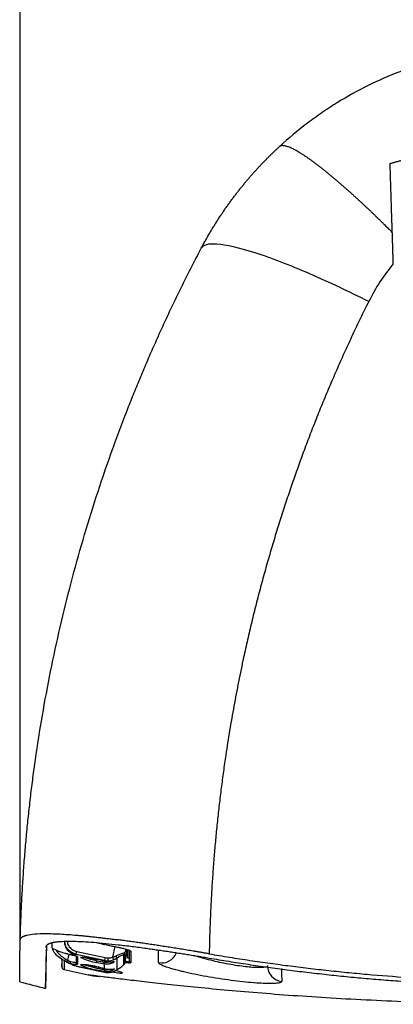
# Model space of a CAD drawing. Units: millimetres. Extents: x 69 to 1126, y 56 to 792.
# Drawn here: x 212 to 263, y 161 to 297 of the extents above; entities that cross this region are included whole.
import ezdxf

# ---------------------------------------------------------------- set-up
doc = ezdxf.new("R2010")
doc.units = ezdxf.units.MM
doc.layers.add('标注层', color=1, linetype='Continuous', lineweight=25)
doc.styles.add('SLDTEXTSTYLE0', font='TXT', dxfattribs={"width": 0.7})
doc.dimstyles.new('SLDDIMSTYLE3', dxfattribs={"dimtxt": 11.176, "dimasz": 11.176, "dimexe": 0, "dimexo": 0.0625, "dimgap": 2.794, "dimtad": 2, "dimlfac": 1.333333, "dimrnd": 1e-09, "dimzin": 12, "dimdsep": 46, "dimtxsty": 'SLDTEXTSTYLE0', "dimsah": 1, "dimcen": 0.09, "dimadec": 0, "dimazin": 3, "dimtfac": 1, "dimtofl": 0, "dimtmove": 0, "dimatfit": 3, "dimfxl": 1, "dimfrac": 2, "dimtolj": 1, "dimtzin": 12, "dimarcsym": 0})

# ---------------------------------------------------------------- blocks, each defined once
blk = doc.blocks.new('_D_4')
at = {"layer": '标注层'}
for p, q in [((211.63, 169.78), (211.63, 319.58)), ((354.72, 169.78), (354.72, 319.58)), ((354.72, 317.58), (211.63, 317.58))]:
    blk.add_line(p, q, dxfattribs=at)
for points in [[(211.63, 317.58), (222.8, 315.86), (222.8, 319.3)], [(354.72, 317.58), (343.55, 319.3), (343.55, 315.86)]]:
    blk.add_solid(points, dxfattribs=at)
at = {"layer": '标注层', "char_height": 9.525, "attachment_point": 1, "rotation": 360, "style": 'SLDTEXTSTYLE0'}
for s, insert in [('[7.52]', (273.82, 345.73)), ('191', (279.46, 329.85))]:
    blk.add_mtext(s, dxfattribs=dict(at, insert=insert))

msp = doc.modelspace()

# ---------------------------------------------------------------- linework, layer by layer
at = {"color": 7, "linetype": 'Continuous', "lineweight": 25}
for p, q in [((259.4402, 288.071), (259.2876, 287.9898)), ((215.1501, 163.0543), (215.3045, 168.9508)), ((215.227, 168.8196), (215.2251, 168.7326)), ((215.2252, 168.7327), (215.227, 168.82)), ((219.4619, 168.1823), (223.4071, 167.3295)), ((226.4383, 167.959), (226.4383, 168.5006)), ((226.5102, 168.4782), (226.5102, 167.3144)), ((217.41, 167.1073), (217.41, 165.9949)), ((217.8055, 167.9696), (218.0152, 167.9121)), ((217.9819, 166.7577), (217.9864, 166.7549)), ((223.3276, 166.9303), (219.3824, 167.7831)), ((219.3907, 167.5026), (219.3907, 166.63)), ((219.5681, 167.4636), (219.5681, 166.4114)), ((223.3276, 166.822), (223.3276, 166.9303)), ((223.8049, 166.8793), (223.8049, 167.2871)), ((225.0222, 167.2313), (225.0222, 165.6266)), ((225.981, 166.3395), (225.981, 167.7469)), ((226.1443, 166.5717), (226.4295, 167.8803)), ((226.1446, 167.9817), (226.1446, 166.5744)), ((226.1446, 166.5744), (226.4298, 167.8829)), ((219.3941, 166.1674), (223.3276, 165.3172)), ((219.3945, 166.1658), (223.3279, 165.3156)), ((223.3276, 165.7931), (223.3276, 166.4567)), ((223.3276, 165.3172), (223.3276, 165.4278)), ((223.7356, 165.2707), (224.0008, 165.2972)), ((221.1194, 164.918), (221.0499, 164.9273))]:
    msp.add_line(p, q, dxfattribs=at)
at = {"color": 8, "linetype": 'Continuous', "lineweight": 25}
for p, q in [((224.4534, 167.4023), (224.7709, 168.8587)), ((226.2684, 168.5496), (226.1446, 167.9817)), ((226.4298, 167.8829), (226.4298, 168.5033)), ((218.3803, 167.8046), (218.1972, 166.9648)), ((226.4331, 167.9623), (226.4298, 167.8829)), ((218.7961, 166.4181), (219.1236, 166.2834)), ((218.8825, 166.3475), (219.3941, 166.1674))]:
    msp.add_line(p, q, dxfattribs=at)
for centre, radius, start, end in [((283.1752, 451.3791), 288.4927, 257.809787, 258.397365), ((231.2127, 168.8452), 2.2502, 259.56492, 337.833276), ((219.3945, 169.3722), 2.7008, 253.310969, 269.919848), ((219.6156, 167.6839), 0.2253, 228.54481, 257.858577), ((224.8073, 179.6759), 13.0173, 250.723755, 258.830544), ((225.8843, 182.4787), 16.9934, 251.706452, 261.144129)]:
    msp.add_arc(centre, radius, start, end, dxfattribs=at)
at = {"color": 7, "linetype": 'Continuous', "lineweight": 25}
for centre, radius, start, end in [((283.1752, 451.3791), 288.4941, 257.916327, 258.397365), ((218.1061, 164.4106), 3.385, 64.410784, 82.803785), ((220.3417, 160.962), 6.409, 72.791698, 93.030232), ((223.0956, 173.3534), 6.7424, 242.697026, 262.689306), ((227.0024, 188.5612), 22.4079, 257.722995, 260.561012), ((217.3828, 144.5002), 23.0999, 75.086981, 77.867443), ((226.5813, 186.646), 20.2027, 257.723846, 260.561065), ((229.7433, 165.8595), 6.5045, 166.938172, 170.52455), ((223.8049, 169.1384), 2.2591, 257.803687, 270.000457), ((223.8049, 169.1696), 1.8826, 257.803686, 270.000459), ((223.8049, 169.1691), 1.882, 269.997962, 290.155646), ((223.805, 169.1377), 2.2584, 269.997961, 290.155646), ((220.7772, 165.9485), 3.9533, 15.690854, 21.577903), ((225.7797, 168.0614), 0.3734, 302.608724, 347.672142), ((226.4176, 167.8829), 0.0122, 347.759954, 0.085054), ((283.1752, 451.3791), 293.1161, 257.093359, 257.763251), ((219.4548, 169.4164), 3.0071, 252.122536, 272.160373), ((220.3417, 159.9325), 6.4096, 72.7915, 93.029339), ((223.0961, 172.3255), 6.7435, 242.698339, 262.689626), ((217.383, 143.472), 23.0992, 75.086954, 77.866901), ((227.0022, 187.5311), 22.4066, 257.723847, 260.561065), ((223.3296, 165.3167), 0.00202, 167.333517, 215.1146), ((223.8049, 167.5253), 2.2591, 257.803687, 270.000457), ((223.805, 167.5246), 2.2584, 269.997961, 290.155638), ((225.7797, 166.6541), 0.3734, 302.608724, 347.672142), ((248.1556, 166.2414), 2.2426, 180.619033, 263.202302), ((283.1752, 431.9541), 277.3707, 255.03511, 255.803404)]:
    msp.add_arc(centre, radius, start, end, dxfattribs=at)
msp.add_ellipse((225.1977, 167.6891), major_axis=(1.5746, -0.3461), ratio=0.09765453, start_param=5.71895992, end_param=6.30464547, dxfattribs=at)
for points, knots in [([(318.8133, 279.7959), (318.1786, 280.3826), (317.5303, 280.9527), (316.2205, 282.0493), (315.559, 282.5759), (313.5513, 284.0977), (312.1836, 285.034), (309.3824, 286.7657), (307.9483, 287.5604), (305.0656, 288.9908), (303.6158, 289.6279), (300.6875, 290.763), (299.209, 291.261), (296.212, 292.1244), (294.6959, 292.4898), (292.3666, 292.9402), (291.5803, 293.074), (289.9892, 293.3071), (289.1844, 293.4063), (287.5544, 293.5685), (286.7293, 293.6314), (285.4624, 293.6968), (285.0353, 293.7138), (284.3859, 293.7315), (284.168, 293.736), (283.7285, 293.7425), (283.5069, 293.7444), (282.4046, 293.7468), (281.5428, 293.7265), (279.8457, 293.6462), (279.0103, 293.5861), (277.7704, 293.4677), (277.3593, 293.4234), (276.5455, 293.3263), (276.1428, 293.2734), (274.943, 293.1018), (274.154, 292.9702), (272.5904, 292.673), (271.8158, 292.5075), (270.2745, 292.1414), (269.5078, 291.9409), (267.2261, 291.2888), (265.7296, 290.787), (262.7773, 289.6461), (261.3215, 289.0072), (258.4445, 287.5832), (257.0231, 286.7981), (254.9089, 285.4936), (254.2071, 285.0376), (252.8235, 284.0904), (252.1418, 283.5993), (250.1256, 282.0716), (248.8203, 280.9811), (247.5536, 279.8111)], [0, 0, 0, 0, 0.03125, 0.03125, 0.0625, 0.0625, 0.125, 0.125, 0.1875, 0.1875, 0.25, 0.25, 0.3125, 0.3125, 0.375, 0.375, 0.40625, 0.40625, 0.4375, 0.4375, 0.46875, 0.46875, 0.484375, 0.484375, 0.4921875, 0.4921875, 0.5, 0.5, 0.53125, 0.53125, 0.5625, 0.5625, 0.578125, 0.578125, 0.59375, 0.59375, 0.625, 0.625, 0.65625, 0.65625, 0.6875, 0.6875, 0.75, 0.75, 0.8125, 0.8125, 0.875, 0.875, 0.90625, 0.90625, 0.9375, 0.9375, 1, 1, 1, 1]), ([(236.7392, 265.7388), (236.8315, 265.9124), (237.0154, 266.2582), (237.2973, 266.771), (237.5823, 267.2766), (237.8705, 267.7749), (238.1617, 268.2661), (238.4557, 268.7499), (238.7525, 269.2266), (239.0517, 269.6961), (239.3533, 270.1585), (239.6572, 270.6138), (239.963, 271.062), (240.2708, 271.5031), (240.5803, 271.9372), (240.8914, 272.3644), (241.2039, 272.7846), (241.5177, 273.1979), (241.8327, 273.6044), (242.1487, 274.0041), (242.4656, 274.3971), (242.7832, 274.7833), (243.1015, 275.1629), (243.4202, 275.5359), (243.7393, 275.9024), (244.0586, 276.2623), (244.378, 276.6159), (244.6974, 276.963), (245.0166, 277.3039), (245.3356, 277.6385), (245.6543, 277.9669), (245.9724, 278.2891), (246.2899, 278.6053), (246.6068, 278.9155), (246.9228, 279.2196), (247.2378, 279.5181), (247.4487, 279.7138), (247.5536, 279.8111)], [0, 0, 0, 0, 0.03309015, 0.06591445, 0.09847292, 0.13076554, 0.16279232, 0.19455327, 0.22604839, 0.25727768, 0.28824114, 0.31893879, 0.34937061, 0.37953663, 0.40943683, 0.43907122, 0.46843981, 0.49754261, 0.5263796, 0.55495081, 0.58325623, 0.61129587, 0.63906972, 0.66657781, 0.69382013, 0.72079668, 0.74750748, 0.77395253, 0.80013182, 0.82604538, 0.8516932, 0.87707528, 0.90219165, 0.9270423, 0.95162723, 0.97594647, 1, 1, 1, 1]), ([(263.2308, 267.915), (263.1553, 267.9907), (263.0013, 268.1451), (262.7668, 268.3791), (262.5243, 268.6202), (262.274, 268.868), (262.0158, 269.1225), (261.7499, 269.3835), (261.4763, 269.6508), (261.1951, 269.9242), (260.9065, 270.2035), (260.6104, 270.4884), (260.3072, 270.7786), (259.9969, 271.0738), (259.6798, 271.3738), (259.3561, 271.678), (259.0261, 271.9862), (258.6899, 272.2978), (258.3481, 272.6125), (258.0008, 272.9297), (257.6485, 273.2489), (257.2916, 273.5696), (256.9305, 273.8911), (256.5659, 274.2128), (256.1981, 274.5339), (255.8279, 274.8538), (255.4557, 275.1717), (255.0823, 275.4869), (254.7083, 275.7986), (254.3344, 276.1059), (253.9614, 276.408), (253.5902, 276.704), (253.2215, 276.9927), (252.8563, 277.2735), (252.4954, 277.5454), (252.1396, 277.8075), (251.7898, 278.0588), (251.4471, 278.2984), (251.1125, 278.5253), (250.7868, 278.7385), (250.471, 278.9372), (250.166, 279.1207), (249.8726, 279.2881), (249.5918, 279.4386), (249.3245, 279.5713), (249.0717, 279.6857), (248.8339, 279.7811), (248.6119, 279.8571), (248.4063, 279.9133), (248.2179, 279.9491), (248.0473, 279.9641), (247.8948, 279.9583), (247.7612, 279.9312), (247.6452, 279.8845), (247.5841, 279.8356), (247.5536, 279.8111)], [0, 0, 0, 0, 0.00970741, 0.01977036, 0.03019217, 0.04097628, 0.05212588, 0.06364361, 0.07553198, 0.08779341, 0.10043023, 0.11344472, 0.12683909, 0.14061552, 0.15477613, 0.16932306, 0.18425836, 0.19958299, 0.21529711, 0.2314006, 0.24789301, 0.26477364, 0.28204153, 0.29969552, 0.31773426, 0.33615571, 0.35495646, 0.37413235, 0.3936786, 0.41358985, 0.43386017, 0.45448312, 0.47545182, 0.49675863, 0.51839491, 0.54035092, 0.56261587, 0.58517797, 0.60802454, 0.63114334, 0.65452225, 0.67814757, 0.70200404, 0.72607478, 0.75034161, 0.77478851, 0.7994006, 0.82416095, 0.84905048, 0.87404793, 0.89913241, 0.9242881, 0.94949805, 0.97474274, 1, 1, 1, 1]), ([(262.9252, 277.4758), (263.0674, 277.5189), (263.35, 277.6046), (263.7739, 277.7225), (264.1942, 277.8318), (264.6111, 277.9322), (265.0243, 278.0239), (265.4338, 278.1073), (265.8396, 278.1825), (266.3466, 278.2671), (266.9542, 278.3532), (267.6611, 278.4309), (268.3588, 278.4851), (269.0466, 278.5184), (269.5018, 278.5225), (269.7275, 278.5245)], [0, 0, 0, 0, 0.06452684, 0.12821062, 0.19107019, 0.25312329, 0.31438662, 0.37487592, 0.434605, 0.49358063, 0.59811507, 0.70104053, 0.80233593, 0.90198665, 1, 1, 1, 1]), ([(263.2308, 267.915), (263.2257, 268.0745), (263.2156, 268.3925), (263.2005, 268.8651), (263.1855, 269.3324), (263.1707, 269.7941), (263.1561, 270.2503), (263.1417, 270.7009), (263.1274, 271.1459), (263.1134, 271.5852), (263.0995, 272.0187), (263.0858, 272.4466), (263.0723, 272.8687), (263.059, 273.285), (263.0459, 273.6955), (263.0329, 274.1001), (263.0202, 274.4988), (263.0077, 274.8917), (262.9953, 275.2786), (262.9832, 275.6596), (262.9712, 276.0347), (262.9594, 276.4039), (262.9479, 276.767), (262.9364, 277.1245), (262.929, 277.359), (262.9252, 277.4758)], [0, 0, 0, 0, 0.04664017, 0.09298081, 0.13902442, 0.18477332, 0.23022969, 0.27539559, 0.32027291, 0.36486324, 0.40916791, 0.45318813, 0.49692502, 0.54037961, 0.58355289, 0.6264458, 0.66905921, 0.71139398, 0.75345091, 0.79523079, 0.83673436, 0.87796236, 0.91891548, 0.95959445, 1, 1, 1, 1]), ([(263.3694, 263.5808), (263.3629, 263.7833), (263.3499, 264.1901), (263.3303, 264.8013), (263.3106, 265.4167), (263.2908, 266.036), (263.2709, 266.6593), (263.2509, 267.2867), (263.2376, 267.7048), (263.2308, 267.915)], [0, 0, 0, 0, 0.1388315, 0.27892111, 0.42032146, 0.56308271, 0.7072527, 0.85287717, 1, 1, 1, 1]), ([(259.9571, 258.3304), (257.3314, 259.6683), (254.5184, 261.0074), (249.0668, 263.3607), (246.4282, 264.3749), (241.9778, 265.7949), (240.166, 266.2007), (237.6596, 266.3867), (236.965, 266.1669), (236.7392, 265.7388)], [0, 0, 0, 0, 0.25, 0.25, 0.5, 0.5, 0.75, 0.75, 1, 1, 1, 1]), ([(211.6269, 169.7776), (211.6386, 170.1935), (211.6621, 171.0256), (211.7063, 172.2739), (211.7572, 173.5228), (211.8155, 174.7721), (211.8809, 176.0218), (211.9535, 177.2718), (212.0334, 178.5222), (212.1205, 179.7729), (212.2149, 181.0239), (212.3165, 182.2751), (212.4254, 183.5264), (212.5416, 184.7778), (212.665, 186.0294), (212.7958, 187.2809), (212.9338, 188.5325), (213.0792, 189.784), (213.2319, 191.0354), (213.392, 192.2867), (213.5593, 193.5378), (213.9615, 196.4169), (214.6705, 200.9285), (215.8145, 207.062), (217.1434, 213.2034), (218.6433, 219.2795), (220.3129, 225.297), (222.1523, 231.2624), (224.1879, 237.2463), (225.9481, 241.9647), (227.323, 245.4353), (228.236, 247.6677), (229.1812, 249.9075), (230.159, 252.1541), (231.17, 254.4071), (232.2146, 256.6659), (233.2931, 258.93), (234.4066, 261.1984), (235.5533, 263.4718), (236.3429, 264.9812), (236.7392, 265.7388)], [0, 0, 0, 0, 0.01242298, 0.02485395, 0.03729295, 0.04974003, 0.06219524, 0.07465863, 0.08713025, 0.09961015, 0.11209837, 0.12459497, 0.13709999, 0.14961348, 0.1621355, 0.17466608, 0.18720529, 0.19975315, 0.21230973, 0.22487508, 0.23744923, 0.25003223, 0.31176035, 0.37396198, 0.43664249, 0.49980712, 0.56139047, 0.62380305, 0.68704915, 0.7511329, 0.77511427, 0.79929634, 0.8236793, 0.84826334, 0.87304863, 0.89803535, 0.92322368, 0.94861379, 0.97420584, 1, 1, 1, 1]), ([(259.9571, 258.3304), (259.7672, 257.9492), (259.3875, 257.187), (258.8267, 256.039), (258.2726, 254.8879), (257.7258, 253.7335), (257.1861, 252.5757), (256.6536, 251.4145), (256.1281, 250.25), (255.6099, 249.0822), (255.0987, 247.911), (254.5948, 246.7365), (254.0979, 245.5587), (253.6082, 244.3775), (253.1257, 243.193), (252.6502, 242.0052), (252.0415, 240.4567), (251.309, 238.5439), (250.4656, 236.2621), (249.6488, 233.9707), (248.8586, 231.6699), (248.095, 229.3596), (247.3584, 227.0398), (246.6466, 224.7111), (246.1947, 223.151), (245.9687, 222.3709)], [0, 0, 0, 0, 0.03319436, 0.06637624, 0.09954681, 0.13270725, 0.16585874, 0.19900244, 0.23213955, 0.26527123, 0.29839868, 0.33152306, 0.36464556, 0.39776736, 0.43088964, 0.46401357, 0.49714035, 0.56009007, 0.62299726, 0.68586999, 0.74871635, 0.81154443, 0.87436233, 0.93717815, 1, 1, 1, 1]), ([(245.9687, 222.3709), (245.8543, 221.9685), (245.6256, 221.1639), (245.2916, 219.9541), (244.9643, 218.7424), (244.6443, 217.5287), (244.3315, 216.313), (244.0259, 215.0953), (243.7275, 213.8755), (243.4362, 212.6538), (243.1522, 211.4301), (242.8754, 210.2045), (242.4495, 208.2655), (241.8968, 205.6082), (241.2504, 202.2257), (240.6591, 198.832), (240.1818, 195.8024), (239.7994, 193.1416), (239.4958, 190.8534), (239.2171, 188.5629), (238.9634, 186.2702), (238.7345, 183.9754), (238.5307, 181.6785), (238.3517, 179.3796), (238.1977, 177.0786), (238.0685, 174.7757), (237.9648, 172.4709), (237.8841, 170.1642), (237.8515, 168.6255), (237.8351, 167.856)], [0, 0, 0, 0, 0.02278915, 0.04557332, 0.06835329, 0.09112985, 0.11390378, 0.13667587, 0.15944689, 0.18221763, 0.20498887, 0.22776139, 0.25053599, 0.31290129, 0.37523977, 0.43756768, 0.49990125, 0.54165873, 0.58338496, 0.6250848, 0.66676311, 0.70842477, 0.75007464, 0.79171762, 0.83335858, 0.87500242, 0.91665402, 0.95831825, 1, 1, 1, 1]), ([(211.5502, 163.9907), (211.5501, 164.0596), (211.5499, 164.1975), (211.5534, 165.335), (211.5667, 167.0944), (211.6068, 168.8824), (211.6269, 169.7776)], [0, 0, 0, 0, 0.24956658, 0.49925578, 0.74931379, 1, 1, 1, 1]), ([(211.6269, 169.7776), (211.6281, 169.796), (211.6304, 169.8329), (211.6431, 169.8862), (211.6625, 169.9378), (211.689, 169.9876), (211.7225, 170.0357), (211.7629, 170.082), (211.8101, 170.1265), (211.8641, 170.1693), (211.9248, 170.2103), (211.992, 170.2495), (212.0658, 170.2869), (212.146, 170.3225), (212.2326, 170.3563), (212.3254, 170.3882), (212.4243, 170.4184), (212.7829, 170.5153), (213.5753, 170.6346), (214.8748, 170.6774), (216.1153, 170.6554), (217.1436, 170.6118), (218.2655, 170.5409), (219.245, 170.4618), (220.0321, 170.3896), (220.5954, 170.3346), (221.1809, 170.2744), (221.7882, 170.2089), (222.417, 170.1382), (223.0666, 170.0623), (223.7367, 169.9813), (224.4257, 169.8955), (224.8977, 169.8346), (225.1348, 169.804)], [0, 0, 0, 0, 0.01555496, 0.03110215, 0.04663625, 0.06215216, 0.07764502, 0.09311022, 0.10854338, 0.12394036, 0.13929724, 0.15461034, 0.1698762, 0.18509158, 0.20025345, 0.21535901, 0.23040564, 0.24539093, 0.36897704, 0.49413337, 0.55685031, 0.61982459, 0.68291678, 0.74601128, 0.77283545, 0.80003526, 0.82760219, 0.85552589, 0.88379408, 0.91239259, 0.94130537, 0.97051444, 1, 1, 1, 1]), ([(215.2263, 168.8196), (215.2275, 168.8378), (215.2299, 168.8741), (215.2434, 168.9264), (215.2641, 168.9768), (215.2926, 169.0252), (215.3289, 169.0717), (215.3729, 169.1163), (215.4247, 169.1589), (215.4841, 169.1996), (215.5514, 169.2384), (215.6263, 169.2753), (215.709, 169.3102), (215.7993, 169.3432), (215.8974, 169.3743), (216.0033, 169.4034), (216.1168, 169.4307), (216.238, 169.4561), (216.367, 169.4796), (216.5036, 169.5012), (216.648, 169.521), (216.8001, 169.5388), (217.1842, 169.5774), (217.8749, 169.616), (219.0102, 169.6156), (220.328, 169.5629), (221.8146, 169.461), (223.4564, 169.3132), (225.2358, 169.1218), (227.1336, 168.892), (228.7137, 168.6817), (229.9035, 168.5153), (230.6711, 168.4053), (231.4445, 168.292), (232.2236, 168.1753), (233.0085, 168.0553), (233.7992, 167.9319), (234.5958, 167.8053), (235.3982, 167.6754), (236.2066, 167.5423), (237.021, 167.4062), (237.5659, 167.3134), (237.8393, 167.2668)], [0, 0, 0, 0, 0.0120433, 0.02404218, 0.03600079, 0.04792335, 0.05981412, 0.07167736, 0.08351738, 0.0953385, 0.10714506, 0.11894141, 0.1307319, 0.1425209, 0.15431278, 0.16611187, 0.17792253, 0.18974908, 0.20159583, 0.21346706, 0.22536703, 0.23729995, 0.24927001, 0.31172315, 0.37352594, 0.43531564, 0.49773039, 0.5598189, 0.62225436, 0.68474897, 0.74709073, 0.77024975, 0.79328277, 0.81622021, 0.83909286, 0.86193179, 0.88476823, 0.90763342, 0.93055847, 0.9535743, 0.97671145, 1, 1, 1, 1]), ([(216.0014, 169.3872), (215.9927, 169.234), (215.9731, 168.8886), (216.0798, 168.5193), (216.1715, 168.356), (216.1902, 168.3229)], [0, 0, 0, 0, 0.38816443, 0.87563781, 1, 1, 1, 1]), ([(237.8351, 167.856), (237.6873, 167.8813), (237.3918, 167.9319), (236.949, 168.0071), (236.5068, 168.0817), (236.0653, 168.1557), (235.6246, 168.229), (235.1845, 168.3018), (234.745, 168.3739), (234.3063, 168.4455), (233.8682, 168.5164), (233.4308, 168.5867), (232.994, 168.6563), (232.5579, 168.7254), (232.1225, 168.7938), (231.6877, 168.8616), (231.1314, 168.9476), (230.457, 169.0508), (229.669, 169.1692), (228.8902, 169.2841), (228.1204, 169.3955), (227.3597, 169.5034), (226.6082, 169.6075), (225.8648, 169.7082), (225.3784, 169.772), (225.1348, 169.804)], [0, 0, 0, 0, 0.03353993, 0.06703069, 0.10048208, 0.13390393, 0.1673061, 0.20069846, 0.2340909, 0.26749329, 0.30091551, 0.33436742, 0.36785883, 0.40139955, 0.43499931, 0.46866783, 0.50241473, 0.56472573, 0.62687223, 0.68892021, 0.75093595, 0.81298581, 0.87513597, 0.93745227, 1, 1, 1, 1]), ([(215.2207, 168.5179), (215.2031, 167.7355), (215.1655, 166.0665), (215.1535, 164.3968), (215.1499, 163.2598), (215.15, 163.1228), (215.1501, 163.0543)], [0, 0, 0, 0, 0.22755624, 0.48540966, 0.74283354, 1, 1, 1, 1]), ([(217.9108, 166.7927), (217.626, 166.9593), (217.0542, 167.294), (216.5239, 167.8105), (216.2323, 168.1988), (216.196, 168.31), (216.1855, 168.342)], [0, 0, 0, 0, 0.29591584, 0.59421536, 0.8831487, 1, 1, 1, 1]), ([(219.3823, 167.7831), (219.3823, 167.7871), (219.384, 167.7993), (219.3918, 167.8433), (219.3978, 167.8752), (219.4134, 167.9532), (219.4322, 168.0449), (219.4525, 168.1393), (219.4619, 168.1823)], [0, 0, 0, 0, 0.25, 0.25, 0.5, 0.5, 0.75, 1, 1, 1, 1]), ([(226.1446, 167.9817), (226.1446, 168.0111), (226.0238, 167.9852), (225.5871, 167.8329), (225.2734, 167.7073), (224.9231, 167.5558)], [0, 0, 0, 0, 0.5, 0.5, 1, 1, 1, 1]), ([(225.1525, 168.7806), (225.2022, 168.7703), (225.2965, 168.7508), (225.4302, 168.7221), (225.5778, 168.6891), (225.7452, 168.6495), (225.9616, 168.5952), (226.1957, 168.5323), (226.4399, 168.4597), (226.6561, 168.3868), (226.8061, 168.3251), (226.8963, 168.2774), (226.9453, 168.2412), (226.9512, 168.2221), (226.9541, 168.2125)], [0, 0, 0, 0, 0.05273462, 0.10019583, 0.14260765, 0.21192454, 0.28568414, 0.39249994, 0.49985559, 0.62467763, 0.74943617, 0.83346445, 0.91648564, 1, 1, 1, 1]), ([(226.9541, 168.2125), (226.9074, 168.2217), (226.858, 168.2487), (226.7897, 168.3312), (226.7727, 168.3846), (226.7727, 168.4319)], [0, 0, 0, 0, 0.5, 0.5, 1, 1, 1, 1]), ([(218.0423, 166.728), (218.0264, 166.7355), (217.9944, 166.7507), (217.9505, 166.7725), (217.9241, 166.7859), (217.9108, 166.7927)], [0, 0, 0, 0, 0.32892318, 0.66162032, 1, 1, 1, 1]), ([(217.9109, 166.7929), (217.9324, 166.7819), (217.9592, 166.7752), (218.0182, 166.7779), (218.0506, 166.7876), (218.1099, 166.8232), (218.1365, 166.8489), (218.1763, 166.9056), (218.1897, 166.9363), (218.1972, 166.9648)], [0, 0, 0, 0, 0.25, 0.25, 0.5, 0.5, 0.75, 0.75, 1, 1, 1, 1]), ([(217.9111, 167.9378), (217.9141, 167.9372), (217.9219, 167.9357), (217.9404, 167.9306), (217.9629, 167.9245), (218.0061, 167.9124), (218.08, 167.8899), (218.1861, 167.8574), (218.3049, 167.823), (218.3945, 167.7996), (218.4587, 167.7844), (218.4894, 167.7776), (218.5139, 167.7724), (218.5259, 167.7699), (218.5302, 167.769)], [0, 0, 0, 0, 0.023380098, 0.061160453, 0.118984572, 0.167561398, 0.326009973, 0.524383797, 0.689321714, 0.858054262, 0.900976428, 0.952417209, 0.983057913, 1, 1, 1, 1]), ([(217.9142, 166.7993), (217.9736, 166.7659), (218.2344, 166.6195), (218.5669, 166.4772), (218.8236, 166.3673)], [0, 0, 0, 0, 0.227966301, 1, 1, 1, 1]), ([(218.1972, 166.9648), (218.2085, 166.9584), (218.233, 166.9444), (218.276, 166.9208), (218.3247, 166.8957), (218.3961, 166.8609), (218.4922, 166.8195), (218.579, 166.796), (218.6189, 166.7851)], [0, 0, 0, 0, 0.1154098, 0.2513875, 0.37631685, 0.50129439, 0.7706305, 1, 1, 1, 1]), ([(218.5251, 167.769), (218.5926, 167.7552), (218.7637, 167.7201), (219.0399, 167.6542), (219.2869, 167.5848), (219.4201, 167.5399), (219.4726, 167.5159), (219.4719, 167.5163), (219.4717, 167.5164)], [0, 0, 0, 0, 0.15835048, 0.40146378, 0.64624925, 0.8430011, 0.95249669, 1, 1, 1, 1]), ([(219.1132, 167.784), (219.0603, 167.7839), (218.9545, 167.7835), (218.8055, 167.7806), (218.663, 167.776), (218.5745, 167.7713), (218.5303, 167.7689)], [0, 0, 0, 0, 0.25005065, 0.5, 0.74994935, 1, 1, 1, 1]), ([(218.6189, 166.7851), (218.6064, 166.7278), (218.5897, 166.6695), (218.5574, 166.5841), (218.542, 166.5575), (218.5317, 166.5545)], [0, 0, 0, 0, 0.5, 0.5, 1, 1, 1, 1]), ([(220.1518, 167.391), (220.1538, 167.3914), (220.1601, 167.3927), (220.2575, 167.3993), (220.4024, 167.3868), (220.482, 167.38)], [0, 0, 0, 0, 0.17097662, 0.54488595, 1, 1, 1, 1]), ([(220.482, 167.38), (220.4981, 167.379), (220.6145, 167.3716), (220.97, 167.3224), (221.5177, 167.2306), (221.9816, 167.1385), (222.2327, 167.0843), (222.28, 167.0741)], [0, 0, 0, 0, 0.046570545, 0.336722814, 0.639974799, 0.932180645, 1, 1, 1, 1]), ([(222.2377, 166.6657), (222.2378, 166.6711), (222.243, 166.7001), (222.2608, 166.7887), (222.2732, 166.8479), (222.2857, 166.9052)], [0, 0, 0, 0, 0.5, 0.5, 1, 1, 1, 1]), ([(223.3276, 166.4567), (223.2995, 166.4675), (223.2768, 166.5018), (223.2548, 166.5981), (223.2557, 166.6595), (223.2682, 166.7168)], [0, 0, 0, 0, 0.5, 0.5, 1, 1, 1, 1]), ([(223.3276, 166.822), (223.3608, 166.8137), (223.4272, 166.7971), (223.5249, 166.7777), (223.6207, 166.7621), (223.7144, 166.7502), (223.7747, 166.7452), (223.8049, 166.7427)], [0, 0, 0, 0, 0.19974989, 0.39925985, 0.59889539, 0.79902138, 1, 1, 1, 1]), ([(223.8049, 166.7427), (223.8377, 166.7406), (223.9032, 166.7365), (223.9964, 166.7349), (224.0851, 166.7359), (224.1966, 166.7406), (224.3227, 166.7511), (224.4512, 166.7666), (224.5545, 166.7804), (224.656, 166.7909), (224.7108, 166.7784), (224.6563, 166.7174), (224.5551, 166.6512), (224.4515, 166.5969), (224.3225, 166.5427), (224.1709, 166.4942), (223.999, 166.4542), (223.8697, 166.4408), (223.8049, 166.434)], [0, 0, 0, 0, 0.03232809, 0.06450301, 0.09659208, 0.12866316, 0.19231431, 0.25477798, 0.31736552, 0.3778527, 0.49984425, 0.62137126, 0.68228769, 0.74530748, 0.80780936, 0.87152039, 0.93551761, 1, 1, 1, 1]), ([(224.4534, 167.4023), (224.4856, 167.4102), (224.5501, 167.4259), (224.6456, 167.4535), (224.7398, 167.4842), (224.8328, 167.5179), (224.893, 167.5432), (224.9231, 167.5558)], [0, 0, 0, 0, 0.19820248, 0.39704765, 0.5967934, 0.79769416, 1, 1, 1, 1]), ([(225.0222, 167.2313), (224.9927, 167.2135), (224.9347, 167.1784), (224.8456, 167.1311), (224.7574, 167.0886), (224.6703, 167.0507), (224.6118, 167.0285), (224.5831, 167.0176)], [0, 0, 0, 0, 0.213970255, 0.420731332, 0.62049548, 0.81349805, 1, 1, 1, 1]), ([(225.0222, 167.2313), (225.0358, 167.2471), (225.0359, 167.2885), (224.9987, 167.4104), (224.9623, 167.4878), (224.9231, 167.5558)], [0, 0, 0, 0, 0.5, 0.5, 1, 1, 1, 1]), ([(225.981, 167.7469), (225.981, 167.7689), (225.8862, 167.7301), (225.5434, 167.5458), (225.2971, 167.4012), (225.0222, 167.2313)], [0, 0, 0, 0, 0.5, 0.5, 1, 1, 1, 1]), ([(226.7418, 166.8095), (226.748, 166.8116), (226.7603, 166.8157), (226.7706, 166.824), (226.772, 166.8308), (226.7727, 166.8342)], [0, 0, 0, 0, 0.332574013, 0.665879322, 1, 1, 1, 1]), ([(226.7727, 166.8342), (226.7727, 166.7868), (226.7898, 166.7332), (226.8581, 166.6505), (226.9075, 166.6235), (226.9543, 166.6144)], [0, 0, 0, 0, 0.5, 0.5, 1, 1, 1, 1]), ([(237.8351, 167.856), (238.3038, 167.7764), (239.2411, 167.6172), (240.6483, 167.3878), (242.0563, 167.1654), (243.4651, 166.9507), (244.8747, 166.7434), (246.2851, 166.5437), (247.6963, 166.3515), (249.1083, 166.1668), (250.5211, 165.9897), (251.9347, 165.82), (253.3492, 165.6579), (254.7644, 165.5033), (256.1804, 165.3562), (257.5973, 165.2166), (259.0149, 165.0846), (261.8519, 164.8355), (266.1111, 164.5184), (271.7963, 164.2162), (277.485, 164.0349), (283.176, 163.9745), (288.8669, 164.035), (294.5555, 164.2163), (300.2408, 164.5185), (304.9733, 164.8709), (308.7548, 165.213), (311.5876, 165.4996), (314.4171, 165.8164), (317.2435, 166.1632), (320.0668, 166.54), (322.8868, 166.9474), (325.704, 167.3828), (327.5785, 167.6983), (328.516, 167.8561)], [0, 0, 0, 0, 0.01565272, 0.03130064, 0.04694419, 0.06258381, 0.07821995, 0.09385303, 0.10948351, 0.12511182, 0.1407384, 0.15636369, 0.17198814, 0.18761218, 0.20323626, 0.21886081, 0.23448628, 0.25011311, 0.31262693, 0.37509482, 0.43754494, 0.50000547, 0.56246275, 0.62491178, 0.68738076, 0.74989784, 0.78114665, 0.8123924, 0.84363861, 0.87488881, 0.90614653, 0.93741529, 0.96869861, 1, 1, 1, 1]), ([(237.8393, 167.2668), (238.288, 167.1907), (239.1859, 167.0384), (240.5345, 166.8185), (241.8849, 166.6048), (243.2373, 166.3981), (244.5914, 166.1981), (245.9473, 166.0049), (247.305, 165.8185), (248.6643, 165.6389), (250.0252, 165.4662), (251.3876, 165.3003), (252.7516, 165.1414), (254.117, 164.9893), (255.4839, 164.8442), (256.852, 164.706), (258.2215, 164.5747), (259.5923, 164.4504), (260.9642, 164.333), (262.3373, 164.2227), (263.7114, 164.1193), (265.0866, 164.023), (266.4628, 163.9337), (267.8399, 163.8514), (269.2179, 163.7762), (270.5967, 163.7081), (271.9762, 163.647), (273.3565, 163.5929), (274.7374, 163.546), (276.119, 163.5061), (277.5011, 163.4734), (278.8836, 163.4477), (280.2666, 163.4292), (281.65, 163.4178), (283.0338, 163.4135), (284.4178, 163.4163), (285.802, 163.4263), (287.1864, 163.4434), (288.5709, 163.4676), (289.9554, 163.499), (291.34, 163.5375), (292.7245, 163.5832), (294.1088, 163.636), (295.4931, 163.6959), (296.877, 163.763), (298.2607, 163.8372), (299.6441, 163.9186), (301.0271, 164.0071), (302.4096, 164.1027), (303.7917, 164.2055), (305.1732, 164.3154), (306.554, 164.4324), (307.9342, 164.5565), (309.3137, 164.6878), (310.6925, 164.8261), (312.0703, 164.9715), (313.4473, 165.1241), (314.8234, 165.2837), (316.1985, 165.4504), (317.5725, 165.6241), (318.9454, 165.8049), (320.3171, 165.9928), (321.6877, 166.1876), (323.057, 166.3895), (324.4249, 166.5984), (325.7915, 166.8144), (327.1567, 167.0369), (328.0658, 167.1912), (328.5202, 167.2683)], [0, 0, 0, 0, 0.014987205, 0.029983615, 0.044989046, 0.060003309, 0.075026217, 0.090057582, 0.105097213, 0.120144923, 0.135200519, 0.150263812, 0.165334609, 0.180412719, 0.195497948, 0.210590103, 0.225688991, 0.240794417, 0.255906187, 0.271024104, 0.286147973, 0.301277598, 0.316412782, 0.331553327, 0.346699037, 0.361849712, 0.377005155, 0.392165166, 0.407329547, 0.422498098, 0.437670619, 0.45284691, 0.46802677, 0.483209999, 0.498396396, 0.513585759, 0.528777886, 0.543972577, 0.559169629, 0.574368841, 0.589570008, 0.60477293, 0.619977404, 0.635183227, 0.650390196, 0.665598108, 0.68080676, 0.696015949, 0.711225473, 0.726435127, 0.741644709, 0.756854016, 0.772062844, 0.787270991, 0.802478253, 0.817684428, 0.832889312, 0.848092703, 0.863294399, 0.878494197, 0.893691893, 0.908887288, 0.924080177, 0.93927036, 0.954457635, 0.969641801, 0.984822656, 1, 1, 1, 1]), ([(217.4126, 166.0369), (217.4166, 165.9954), (217.4248, 165.911), (217.4889, 165.795), (217.588, 165.707), (217.6685, 165.6805), (217.708, 165.6675)], [0, 0, 0, 0, 0.24534195, 0.50012247, 0.75483071, 1, 1, 1, 1]), ([(218.5313, 166.5545), (218.5671, 166.5371), (218.6387, 166.5023), (218.7525, 166.4489), (218.871, 166.3947), (218.9943, 166.3396), (219.0807, 166.3021), (219.1238, 166.2834)], [0, 0, 0, 0, 0.20005336, 0.40002668, 0.59997332, 0.79994664, 1, 1, 1, 1]), ([(218.8501, 166.3626), (218.9381, 166.3195), (219.0636, 166.2579), (219.1987, 166.2302), (219.2391, 166.222)], [0, 0, 0, 0, 0.70066574, 1, 1, 1, 1]), ([(220.1504, 166.3622), (220.1497, 166.362), (220.1424, 166.3596), (220.1934, 166.3695), (220.3455, 166.3649), (220.6278, 166.3416), (220.9028, 166.2993), (221.0217, 166.281)], [0, 0, 0, 0, 0.0138029, 0.15830874, 0.41367949, 0.74651081, 1, 1, 1, 1]), ([(221.0217, 166.281), (221.0714, 166.274), (221.287, 166.2434), (221.7699, 166.1525), (222.3129, 166.0414), (222.6268, 165.9655), (222.7328, 165.9398)], [0, 0, 0, 0, 0.1062986, 0.4608615, 0.81808789, 1, 1, 1, 1]), ([(222.7328, 165.9398), (222.8376, 165.9155), (223.0434, 165.8677), (223.227, 165.8188), (223.317, 165.7948)], [0, 0, 0, 0, 0.50963673, 1, 1, 1, 1]), ([(223.2682, 165.6879), (223.2569, 165.6363), (223.2542, 165.5718), (223.2774, 165.4702), (223.3023, 165.4375), (223.3276, 165.4278)], [0, 0, 0, 0, 0.5, 0.5, 1, 1, 1, 1]), ([(223.8049, 166.434), (223.7746, 166.4322), (223.7141, 166.4286), (223.6202, 166.4284), (223.5244, 166.4326), (223.4269, 166.4414), (223.3607, 166.4516), (223.3276, 166.4567)], [0, 0, 0, 0, 0.201663785, 0.40213549, 0.601773247, 0.800939683, 1, 1, 1, 1]), ([(223.3276, 165.7931), (223.3608, 165.7848), (223.4272, 165.7682), (223.5249, 165.7488), (223.6207, 165.7332), (223.7144, 165.7213), (223.7747, 165.7163), (223.8049, 165.7138)], [0, 0, 0, 0, 0.19974989, 0.39925985, 0.59889539, 0.79902138, 1, 1, 1, 1]), ([(223.8049, 165.4052), (223.7746, 165.4033), (223.7141, 165.3997), (223.6202, 165.3995), (223.5244, 165.4037), (223.4269, 165.4125), (223.3607, 165.4227), (223.3276, 165.4278)], [0, 0, 0, 0, 0.20166379, 0.40213549, 0.60177325, 0.80093968, 1, 1, 1, 1]), ([(223.3279, 165.3156), (223.4515, 165.2864), (223.5871, 165.2543), (223.7235, 165.2694), (223.7356, 165.2707)], [0, 0, 0, 0, 0.91128009, 1, 1, 1, 1]), ([(223.8049, 165.7138), (223.8377, 165.7117), (223.9032, 165.7076), (223.9964, 165.706), (224.0851, 165.707), (224.1966, 165.7117), (224.3227, 165.7222), (224.4512, 165.7377), (224.5545, 165.7516), (224.656, 165.762), (224.7108, 165.7495), (224.6563, 165.6885), (224.5551, 165.6223), (224.4515, 165.568), (224.3225, 165.5138), (224.1709, 165.4653), (223.999, 165.4253), (223.8697, 165.4119), (223.8049, 165.4052)], [0, 0, 0, 0, 0.03232809, 0.06450301, 0.09659208, 0.12866316, 0.19231431, 0.25477798, 0.31736552, 0.3778527, 0.49984425, 0.62137126, 0.68228769, 0.74530748, 0.80780936, 0.87152039, 0.93551761, 1, 1, 1, 1]), ([(224.0008, 165.2972), (224.1202, 165.3021), (224.3197, 165.3102), (224.5074, 165.3763), (224.5827, 165.4028)], [0, 0, 0, 0, 0.59893355, 1, 1, 1, 1]), ([(224.5566, 165.3231), (224.6841, 165.3012), (225.1413, 165.2227), (225.628, 165.1732), (225.8841, 165.1897), (225.6347, 165.3097), (225.2263, 165.4399), (224.8574, 165.5309), (224.8148, 165.5414)], [0, 0, 0, 0, 0.08500429, 0.3049227, 0.52402751, 0.74538824, 0.97057241, 1, 1, 1, 1]), ([(224.5831, 165.4045), (224.6118, 165.4154), (224.6703, 165.4377), (224.7574, 165.4768), (224.8456, 165.521), (224.9347, 165.5706), (224.9927, 165.6077), (225.0222, 165.6266)], [0, 0, 0, 0, 0.18650202, 0.37950463, 0.57926878, 0.78602982, 1, 1, 1, 1]), ([(225.0222, 165.6266), (225.2971, 165.809), (225.5434, 165.98), (225.8862, 166.2348), (225.981, 166.3175), (225.981, 166.3395)], [0, 0, 0, 0, 0.5, 0.5, 1, 1, 1, 1]), ([(244.1401, 163.829), (244.1013, 163.8313), (243.6219, 163.8598), (242.5159, 163.9707), (240.8785, 164.1623), (239.1528, 164.4105), (237.4331, 164.698), (235.8016, 165.0139), (234.5451, 165.2852), (233.9371, 165.4437), (233.7476, 165.493)], [0, 0, 0, 0, 0.01323918, 0.16351572, 0.31505081, 0.46784429, 0.6216294, 0.7759004, 0.93014887, 1, 1, 1, 1]), ([(221.1198, 164.9208), (221.3736, 164.8739), (221.7894, 164.7972), (222.3817, 164.745), (222.6124, 164.7246)], [0, 0, 0, 0, 0.61035402, 1, 1, 1, 1])]:
    msp.add_open_spline(points, degree=3, knots=knots, dxfattribs=at)
for points in [[(263.3694, 263.5808), (262.0462, 261.9771), (260.907, 260.2286), (259.9571, 258.3304)], [(226.7727, 166.8342), (226.7727, 167.3089), (226.7727, 167.8414), (226.7727, 168.4319)], [(226.9541, 168.2125), (226.9542, 167.6219), (226.9542, 167.0891), (226.9543, 166.6144)], [(219.3824, 167.7831), (219.2926, 167.7834), (219.2019, 167.784), (219.1133, 167.784)], [(219.1236, 166.2834), (219.2129, 166.2449), (219.3037, 166.2061), (219.3941, 166.1674)], [(219.3945, 166.1658), (219.3942, 166.1658), (219.3941, 166.1664), (219.3941, 166.1674)], [(226.1443, 166.5717), (226.1445, 166.5726), (226.1446, 166.5735), (226.1446, 166.5744)]]:
    msp.add_open_spline(points, degree=3, dxfattribs=at)
at = {"color": 8, "linetype": 'Continuous', "lineweight": 25}
for points, knots in [([(219.1132, 167.784), (218.8983, 167.8679), (218.4685, 168.0358), (218.014, 168.6013), (217.7816, 169.1578), (217.8078, 169.4973), (217.8151, 169.592)], [0, 0, 0, 0, 0.29525648, 0.59051296, 0.88576944, 1, 1, 1, 1]), ([(219.3824, 167.7831), (219.1445, 167.8624), (218.6676, 168.0213), (218.2042, 168.4755), (217.954, 168.9125), (217.8331, 169.2548), (217.817, 169.4867), (217.8097, 169.5918)], [0, 0, 0, 0, 0.290036343, 0.581380621, 0.728870082, 0.877225196, 1, 1, 1, 1]), ([(218.1919, 169.6084), (218.1889, 169.507), (218.1793, 169.1756), (218.4856, 168.7251), (218.9393, 168.3436), (219.2875, 168.2361), (219.4619, 168.1823)], [0, 0, 0, 0, 0.14610439, 0.4771845, 0.73818586, 1, 1, 1, 1]), ([(216.1855, 168.342), (216.1578, 168.4016), (216.085, 168.5583), (216.1957, 168.562), (216.5044, 168.4234), (217.0449, 168.1815), (217.6159, 168.0208), (217.9111, 167.9378)], [0, 0, 0, 0, 0.12873455, 0.3385673, 0.55731459, 0.77113652, 1, 1, 1, 1]), ([(216.5853, 168.4117), (216.5876, 168.4057), (216.6004, 168.3721), (216.6451, 168.2919), (216.7202, 168.1742), (216.8204, 168.0397), (216.9059, 167.9398), (216.9738, 167.8656), (217.0447, 167.7901), (217.1649, 167.6734), (217.3199, 167.5393), (217.616, 167.3017), (217.9359, 167.1162), (218.1972, 166.9648)], [0, 0, 0, 0, 0.02159094, 0.12094797, 0.21596383, 0.31121368, 0.4143037, 0.41934839, 0.45730408, 0.56115298, 0.64153296, 0.70725628, 1, 1, 1, 1]), ([(230.8051, 166.6322), (230.8084, 167.0434), (230.8126, 167.5786), (230.8178, 168.2285), (230.819, 168.379)], [0, 0, 0, 0, 0.76840256, 1, 1, 1, 1]), ([(217.41, 166.0325), (217.41, 166.0325), (217.4082, 165.9303), (217.4132, 166.2143), (217.424, 166.8213), (217.4288, 167.0954)], [0, 0, 0, 0, 0.00011239, 0.54842506, 1, 1, 1, 1]), ([(217.722, 166.9113), (217.719, 166.7154), (217.7114, 166.2156), (217.7053, 165.7761), (217.7041, 165.7044), (217.7036, 165.6685)], [0, 0, 0, 0, 0.24326, 0.62087658, 1, 1, 1, 1]), ([(218.5317, 166.5545), (218.5033, 166.5613), (218.4472, 166.5749), (218.3661, 166.5992), (218.2886, 166.6254), (218.213, 166.6538), (218.1404, 166.6837), (218.0834, 166.7089), (218.0521, 166.7234), (218.0423, 166.728)], [0, 0, 0, 0, 0.15538233, 0.30807851, 0.45910616, 0.60951997, 0.76965854, 0.92764306, 1, 1, 1, 1]), ([(219.5681, 166.4114), (219.5366, 166.4225), (219.4737, 166.4448), (219.4154, 166.5191), (219.3902, 166.5849), (219.3931, 166.6204), (219.3939, 166.6303)], [0, 0, 0, 0, 0.32409865, 0.6474583, 0.90241426, 1, 1, 1, 1]), ([(223.2682, 166.7168), (223.4234, 166.7041), (223.6572, 166.685), (223.8245, 166.7395), (223.8807, 166.7579)], [0, 0, 0, 0, 0.66396835, 1, 1, 1, 1]), ([(226.9543, 166.6144), (226.9181, 166.598), (226.8458, 166.5653), (226.4826, 166.5916), (226.2057, 166.6342), (226.1595, 166.6414)], [0, 0, 0, 0, 0.45469042, 0.90897393, 1, 1, 1, 1]), ([(226.2033, 166.8424), (226.239, 166.8364), (226.3625, 166.8156), (226.5085, 166.804), (226.664, 166.7963), (226.7159, 166.8051), (226.7418, 166.8095)], [0, 0, 0, 0, 0.11922148, 0.41223939, 0.70560122, 1, 1, 1, 1]), ([(233.7476, 165.493), (233.5099, 165.5523), (232.8596, 165.7144), (232.0607, 165.9607), (231.3613, 166.2186), (230.8988, 166.4508), (230.8373, 166.5698), (230.8051, 166.6322)], [0, 0, 0, 0, 0.12879284, 0.35245571, 0.5594499, 0.76882366, 1, 1, 1, 1]), ([(245.7835, 166.0686), (245.6752, 166.0338), (245.4614, 165.9651), (244.855, 165.9304), (244.0835, 165.948), (243.1456, 166.0259), (242.0582, 166.1613), (240.837, 166.3552), (239.5897, 166.5956), (238.3196, 166.885), (237.2871, 167.1541), (236.4354, 167.4015), (236.0363, 167.533), (235.8314, 167.6005)], [0, 0, 0, 0, 0.09763463, 0.192799, 0.28567806, 0.37797477, 0.47387107, 0.57354015, 0.67713453, 0.76966604, 0.87833454, 0.93755135, 1, 1, 1, 1]), ([(223.2682, 165.6879), (223.4234, 165.6752), (223.6572, 165.6561), (223.8245, 165.7106), (223.8807, 165.729)], [0, 0, 0, 0, 0.66396885, 1, 1, 1, 1]), ([(247.8735, 165.7977), (247.876, 165.53), (247.8821, 164.8739), (247.8871, 164.3341), (247.8901, 164.0146)], [0, 0, 0, 0, 0.40804518, 1, 1, 1, 1]), ([(343.7444, 164.725), (343.2257, 164.6588), (342.1916, 164.5268), (339.9166, 164.2475), (337.1403, 163.9213), (333.8299, 163.5542), (330.0408, 163.1628), (325.7998, 162.7614), (321.1457, 162.3649), (316.1229, 161.9889), (310.7893, 161.648), (305.1775, 161.3545), (299.3488, 161.1201), (293.3671, 160.9542), (287.2848, 160.8625), (281.1558, 160.849), (275.0504, 160.9142), (269.0339, 161.0553), (263.147, 161.2671), (257.4564, 161.5415), (252.0222, 161.8674), (246.8893, 162.2328), (242.1019, 162.6241), (237.7152, 163.0256), (233.7681, 163.422), (230.2908, 163.7989), (227.3195, 164.1414), (224.8957, 164.4353), (223.0061, 164.673), (221.7702, 164.8327), (221.1539, 164.9134), (221.1196, 164.918), (221.1194, 164.918)], [0, 0, 0, 0, 0.0343659, 0.06851205, 0.10278323, 0.13734135, 0.17167647, 0.20598704, 0.24061423, 0.27519217, 0.30960601, 0.34421661, 0.37902293, 0.41356146, 0.44812221, 0.48297855, 0.51763525, 0.55212135, 0.586809, 0.62155249, 0.65598562, 0.69045153, 0.72514779, 0.75955587, 0.7938334, 0.82831018, 0.86273988, 0.89690462, 0.93114079, 0.96558978, 0.99974882, 1, 1, 1, 1]), ([(247.8901, 164.0146), (247.8573, 163.9618), (247.7925, 163.8575), (247.2719, 163.7649), (246.4649, 163.7268), (245.4209, 163.7424), (244.5543, 163.801), (244.1401, 163.829)], [0, 0, 0, 0, 0.20670632, 0.40890746, 0.61118597, 0.81417191, 1, 1, 1, 1])]:
    msp.add_open_spline(points, degree=3, knots=knots, dxfattribs=at)
msp.add_open_spline([(225.0222, 165.6266), (225.029, 165.6274), (225.0327, 165.6337), (225.0321, 165.6463)], degree=3, dxfattribs=at)

# ---------------------------------------------------------------- dimensions: what is measured, and where the dimension line sits
at = {"layer": '标注层'}
dim = msp.add_linear_dim(base=(211.6269, 317.5761), p1=(354.7236, 169.7775), p2=(211.6269, 169.7776), angle=359.999968, text='[7.52]\\P191', dimstyle='SLDDIMSTYLE3', dxfattribs=at)
dim.commit()
dim.dimension.update_dxf_attribs({"geometry": '_D_4', "text_midpoint": (290.177, 317.5761), "dimtype": 160})

doc.saveas('drawing.dxf')
